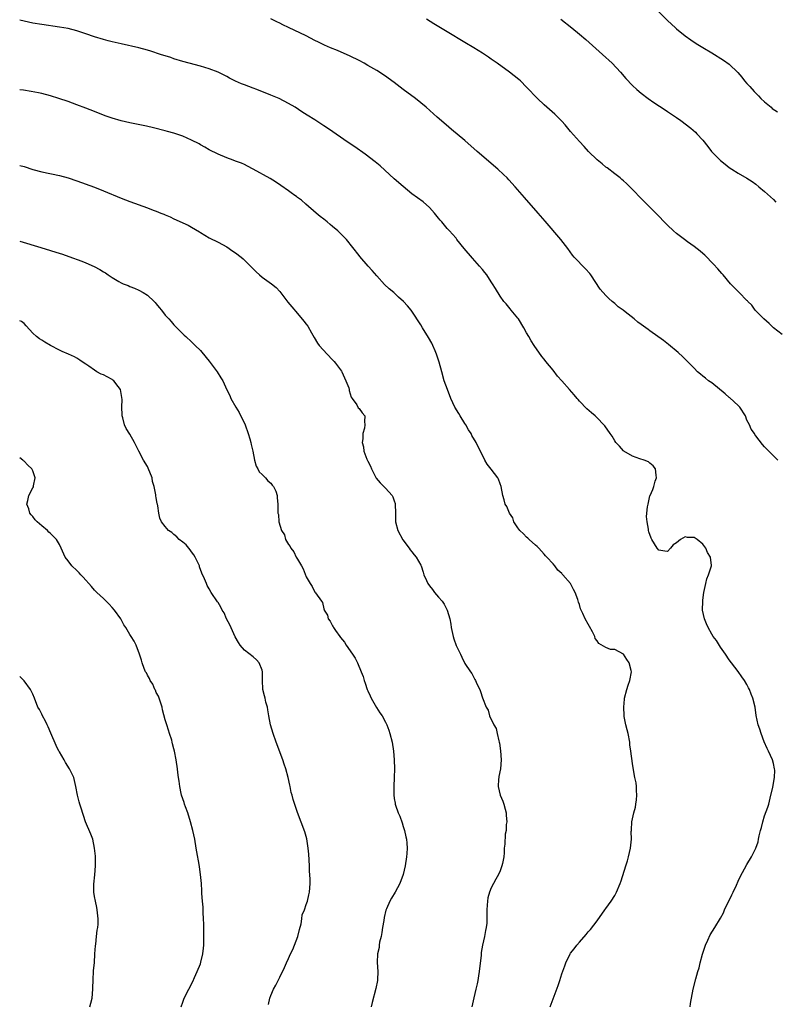
# Model space of a CAD drawing. Units: inches. Extents: x 2511000 to 2514000, y 1533000 to 1536000.
# Drawn here: x 2511000 to 2511171, y 1533662 to 1533885 of the extents above; entities that cross this region are included whole.
import ezdxf

# ---------------------------------------------------------------- set-up
doc = ezdxf.new("R2010")
doc.units = ezdxf.units.IN
doc.header["$MEASUREMENT"] = 0
doc.layers.add('LD25111533_10ft', color=73, linetype='Continuous')

msp = doc.modelspace()

# ---------------------------------------------------------------- linework, layer by layer
at = {"layer": 'LD25111533_10ft'}
for points, elevation in [([(2511145, 1533886.66), (2511147, 1533884.7), (2511147.85, 1533883.85), (2511148.76, 1533883), (2511149, 1533882.79), (2511151, 1533881.19), (2511152.28, 1533880.28), (2511153.49, 1533879.49), (2511155, 1533878.54), (2511157, 1533877.32), (2511159.71, 1533875.71), (2511161, 1533874.78), (2511162.9, 1533872.9), (2511163.84, 1533871.84), (2511164.46, 1533871), (2511165, 1533870.4), (2511165.68, 1533869.68), (2511166.62, 1533868.62), (2511167.61, 1533867.61), (2511168.18, 1533867), (2511169, 1533866.22), (2511170.5, 1533865), (2511170.76, 1533864.76), (2511171.94, 1533863.94)], 7310), ([(2511152.1, 1533661), (2511152.22, 1533661.78), (2511152.81, 1533665), (2511153.38, 1533667.38), (2511153.84, 1533669), (2511154.13, 1533669.87), (2511154.39, 1533671), (2511154.93, 1533672.93), (2511155.45, 1533674.55), (2511155.62, 1533675), (2511156.15, 1533676.15), (2511156.64, 1533677.36), (2511157.71, 1533679), (2511159, 1533681.1), (2511159.65, 1533682.35), (2511159.93, 1533683), (2511161.59, 1533686.41), (2511161.9, 1533687), (2511162.64, 1533688.64), (2511163, 1533689.49), (2511163.49, 1533690.51), (2511165, 1533693.29), (2511166.06, 1533695), (2511167.03, 1533697), (2511167.53, 1533698.47), (2511167.64, 1533699), (2511167.78, 1533699.78), (2511168.08, 1533701), (2511168.28, 1533701.72), (2511168.57, 1533703), (2511169, 1533704.3), (2511169.74, 1533706.26), (2511169.98, 1533707), (2511170.3, 1533708.3), (2511170.85, 1533710.85), (2511171.26, 1533713), (2511171.3, 1533714.7), (2511171.28, 1533715), (2511171, 1533716.18), (2511170.78, 1533717), (2511169.87, 1533719), (2511169.62, 1533719.62), (2511168.9, 1533721.1), (2511168.2, 1533723), (2511167.96, 1533723.96), (2511167.56, 1533725), (2511167.11, 1533727.11), (2511166.84, 1533729), (2511166.35, 1533731), (2511165.94, 1533731.94), (2511165.56, 1533733), (2511165.35, 1533733.35), (2511165, 1533734.09), (2511164.44, 1533735), (2511163.83, 1533735.83), (2511163, 1533737.08), (2511161.51, 1533739), (2511161, 1533739.7), (2511160.17, 1533741), (2511159, 1533742.59), (2511158.06, 1533744.06), (2511157.32, 1533745), (2511157, 1533745.5), (2511156.17, 1533747), (2511155.86, 1533747.86), (2511155.35, 1533749), (2511154.93, 1533751), (2511154.96, 1533753.04), (2511155, 1533753.22), (2511155.25, 1533755), (2511155.64, 1533757), (2511155.93, 1533758.07), (2511156.28, 1533759), (2511156.93, 1533761), (2511156.93, 1533761.07), (2511156.7, 1533763), (2511156.05, 1533764.05), (2511155.67, 1533765), (2511155, 1533765.94), (2511153.68, 1533767), (2511153, 1533767.48), (2511151.48, 1533767.48), (2511151, 1533767.56), (2511149.94, 1533767), (2511149, 1533766.2), (2511148.25, 1533765.75), (2511147.63, 1533765), (2511147, 1533764.29), (2511146.35, 1533764.35), (2511145, 1533764.6), (2511144.66, 1533765), (2511143.4, 1533767), (2511143.27, 1533767.27), (2511142.74, 1533768.74), (2511142.67, 1533769), (2511142.63, 1533769.37), (2511142.34, 1533771), (2511142.23, 1533772.23), (2511142.41, 1533774.41), (2511142.58, 1533775), (2511143, 1533776.88), (2511143.04, 1533777), (2511143.65, 1533778.35), (2511143.88, 1533779), (2511144.21, 1533780.21), (2511144.47, 1533781), (2511144.4, 1533781.6), (2511144.29, 1533783), (2511143.73, 1533783.73), (2511143, 1533784.27), (2511142.64, 1533784.64), (2511141.68, 1533785), (2511140.69, 1533785.31), (2511139, 1533785.92), (2511137.09, 1533787), (2511137, 1533787.08), (2511136.12, 1533788.12), (2511135.25, 1533789), (2511135, 1533789.38), (2511134.4, 1533790.4), (2511133.94, 1533791), (2511132.74, 1533792.74), (2511132.53, 1533793), (2511131, 1533794.58), (2511130.56, 1533795), (2511129.71, 1533795.71), (2511128.65, 1533796.65), (2511127, 1533798.39), (2511126.71, 1533798.71), (2511126.49, 1533799), (2511125.79, 1533799.79), (2511124.77, 1533801), (2511122.99, 1533803), (2511122.03, 1533804.03), (2511121, 1533805.4), (2511119.37, 1533807.36), (2511119, 1533807.92), (2511118.5, 1533808.5), (2511116.75, 1533811), (2511116.02, 1533812.02), (2511115.49, 1533813), (2511115, 1533813.84), (2511114.4, 1533815), (2511113.14, 1533817), (2511113, 1533817.2), (2511111.53, 1533819), (2511111.31, 1533819.31), (2511111, 1533819.7), (2511110.41, 1533820.41), (2511109.87, 1533821), (2511109, 1533822.19), (2511107.92, 1533823.92), (2511107.29, 1533825), (2511107, 1533825.42), (2511105.99, 1533827), (2511105.55, 1533827.55), (2511105, 1533828.19), (2511104.34, 1533829), (2511102.77, 1533830.77), (2511100.83, 1533833), (2511099.21, 1533835), (2511099, 1533835.29), (2511098.21, 1533836.21), (2511097.5, 1533837), (2511097, 1533837.53), (2511095.75, 1533839), (2511095.38, 1533839.38), (2511095, 1533839.84), (2511094.12, 1533841), (2511093, 1533842.28), (2511091.56, 1533843.56), (2511089, 1533845.38), (2511087.01, 1533847.01), (2511085, 1533848.77), (2511081.75, 1533851.75), (2511080.66, 1533852.66), (2511078.38, 1533854.38), (2511076.03, 1533856.03), (2511074.56, 1533857), (2511070.09, 1533860.09), (2511069, 1533860.83), (2511067, 1533862.13), (2511065.23, 1533863.23), (2511064.01, 1533864.01), (2511062.52, 1533865), (2511061, 1533865.9), (2511058.87, 1533867), (2511057, 1533867.77), (2511053.83, 1533869), (2511053, 1533869.31), (2511051, 1533870.08), (2511050.35, 1533870.35), (2511049, 1533870.96), (2511047.64, 1533871.64), (2511047, 1533871.97), (2511045, 1533872.93), (2511043, 1533873.73), (2511041, 1533874.36), (2511038.43, 1533875), (2511037, 1533875.39), (2511035, 1533876.01), (2511034.27, 1533876.27), (2511031.98, 1533877), (2511029.75, 1533877.75), (2511029, 1533877.96), (2511027, 1533878.49), (2511023, 1533879.36), (2511021, 1533879.84), (2511020.1, 1533880.1), (2511019, 1533880.37), (2511016.98, 1533880.98), (2511015, 1533881.68), (2511013, 1533882.34), (2511011, 1533882.84), (2511009, 1533883.2), (2511005, 1533883.76), (2511003, 1533884.1), (2511000, 1533884.73)], 7350), ([(2511171.99, 1533785), (2511171, 1533786), (2511169.97, 1533787), (2511169, 1533788), (2511168.56, 1533788.56), (2511167, 1533790.53), (2511166.82, 1533790.82), (2511166.72, 1533791), (2511165.98, 1533791.98), (2511165.6, 1533793), (2511165, 1533794.05), (2511164.66, 1533795), (2511163.42, 1533797), (2511163, 1533797.41), (2511161.12, 1533799.12), (2511161, 1533799.2), (2511160.04, 1533800.04), (2511157, 1533802.52), (2511156.29, 1533803), (2511155.58, 1533803.58), (2511155, 1533804.05), (2511154.45, 1533804.45), (2511153.78, 1533805), (2511153, 1533805.85), (2511151.87, 1533807), (2511151.45, 1533807.45), (2511150.45, 1533808.45), (2511149.39, 1533809.39), (2511147.21, 1533811.21), (2511146.09, 1533812.09), (2511143, 1533814.32), (2511142.59, 1533814.59), (2511141, 1533815.78), (2511140.24, 1533816.24), (2511139.4, 1533817), (2511137.38, 1533818.62), (2511136.89, 1533819), (2511135.75, 1533819.75), (2511135, 1533820.49), (2511134.72, 1533820.72), (2511134.44, 1533821), (2511133.63, 1533821.63), (2511133, 1533822.3), (2511131.73, 1533823.73), (2511129.55, 1533827), (2511129.32, 1533827.32), (2511128.38, 1533828.38), (2511127.73, 1533829), (2511126.38, 1533830.38), (2511125.83, 1533831), (2511125.45, 1533831.45), (2511124.33, 1533833), (2511122.8, 1533835), (2511119.19, 1533839.19), (2511117.66, 1533841), (2511114.53, 1533844.53), (2511112.39, 1533847), (2511111, 1533848.54), (2511110.57, 1533849), (2511109.77, 1533849.77), (2511108.45, 1533851), (2511103.8, 1533855), (2511101, 1533857.47), (2511098, 1533860), (2511096.79, 1533861), (2511094.75, 1533862.75), (2511092.21, 1533865), (2511089.77, 1533867), (2511087, 1533869.07), (2511085, 1533870.59), (2511083.61, 1533871.61), (2511083, 1533872.03), (2511081, 1533873.31), (2511079, 1533874.51), (2511078.15, 1533875), (2511077, 1533875.62), (2511075, 1533876.62), (2511072.12, 1533877.88), (2511070.52, 1533878.52), (2511069.12, 1533879.12), (2511067.76, 1533879.76), (2511067, 1533880.14), (2511065, 1533881.18), (2511061, 1533883.13), (2511059.73, 1533883.73), (2511059, 1533884.11), (2511058.37, 1533884.37), (2511057, 1533885.04)], 7340), ([(2511173, 1533813.51), (2511171.01, 1533815), (2511170.01, 1533816.01), (2511168.82, 1533817), (2511167, 1533818.84), (2511166.86, 1533819), (2511166.1, 1533820.1), (2511165.21, 1533821), (2511165.12, 1533821.12), (2511165, 1533821.21), (2511163.27, 1533823), (2511163, 1533823.23), (2511161.3, 1533825), (2511159.59, 1533827), (2511159.33, 1533827.33), (2511158.4, 1533828.4), (2511157.44, 1533829.44), (2511155.44, 1533831.44), (2511155, 1533831.81), (2511154.4, 1533832.4), (2511153, 1533833.45), (2511151.53, 1533834.47), (2511150.8, 1533835), (2511149, 1533836.41), (2511148.3, 1533837), (2511147, 1533838.29), (2511146.25, 1533839), (2511145, 1533840.35), (2511144.34, 1533841), (2511143, 1533842.37), (2511141.67, 1533843.67), (2511138.41, 1533847), (2511137.69, 1533847.69), (2511137, 1533848.29), (2511136.63, 1533848.63), (2511136.2, 1533849), (2511135, 1533849.94), (2511133.26, 1533851.26), (2511133, 1533851.44), (2511132.15, 1533852.15), (2511131, 1533853.07), (2511129.07, 1533855), (2511128.1, 1533856.09), (2511127, 1533857.23), (2511125, 1533859.52), (2511123.76, 1533861), (2511123, 1533861.83), (2511121.87, 1533863), (2511121.43, 1533863.43), (2511119, 1533865.56), (2511117.46, 1533867), (2511115, 1533869.59), (2511113.59, 1533871), (2511113.27, 1533871.27), (2511111.12, 1533873), (2511108.31, 1533875), (2511107, 1533875.91), (2511106.35, 1533876.35), (2511105, 1533877.28), (2511103, 1533878.5), (2511101, 1533879.68), (2511097, 1533882.13), (2511095.49, 1533883), (2511093.94, 1533883.94), (2511092.32, 1533885)], 7330), ([(2511122.76, 1533885), (2511125.28, 1533883), (2511127, 1533881.61), (2511128.41, 1533880.41), (2511132.25, 1533877), (2511134.41, 1533875), (2511136.31, 1533873), (2511137.55, 1533871.55), (2511139, 1533869.98), (2511140, 1533869), (2511141, 1533868.18), (2511142.6, 1533867), (2511143.88, 1533866.12), (2511146.43, 1533864.43), (2511147, 1533864.02), (2511147.63, 1533863.63), (2511149, 1533862.68), (2511150.01, 1533862.01), (2511152.27, 1533860.27), (2511153.33, 1533859.33), (2511153.65, 1533859), (2511155, 1533857.52), (2511156.1, 1533856.1), (2511156.98, 1533855), (2511157.97, 1533853.97), (2511159, 1533852.96), (2511160.09, 1533852.09), (2511161, 1533851.32), (2511161.54, 1533851), (2511163, 1533850.08), (2511165, 1533848.95), (2511166.17, 1533848.17), (2511167, 1533847.57), (2511167.69, 1533847), (2511169, 1533845.89), (2511171, 1533844.06), (2511171.52, 1533843.52)], 7320), ([(2511120.38, 1533661), (2511121, 1533662.8), (2511122.16, 1533665.84), (2511122.54, 1533667), (2511123, 1533668.5), (2511123.65, 1533670.35), (2511123.9, 1533671), (2511124.89, 1533673), (2511125, 1533673.16), (2511125.83, 1533674.17), (2511126.44, 1533675), (2511127, 1533675.68), (2511128.56, 1533677.44), (2511129, 1533678), (2511129.48, 1533678.52), (2511131, 1533680.54), (2511132.77, 1533683), (2511133, 1533683.29), (2511134.21, 1533685), (2511135, 1533686.28), (2511135.4, 1533687), (2511136.22, 1533689), (2511136.44, 1533689.56), (2511137.56, 1533693), (2511137.89, 1533694.11), (2511138.13, 1533695), (2511138.55, 1533697), (2511138.78, 1533699), (2511138.77, 1533700.77), (2511138.78, 1533701), (2511138.81, 1533701.19), (2511138.88, 1533703), (2511139.31, 1533705), (2511139.68, 1533706.32), (2511139.82, 1533707), (2511139.94, 1533707.94), (2511140.04, 1533709), (2511139.91, 1533710.09), (2511139.91, 1533711), (2511139.83, 1533711.83), (2511139.58, 1533713), (2511139.25, 1533714.75), (2511139, 1533716.17), (2511138.63, 1533719), (2511138.46, 1533720.46), (2511138.41, 1533721), (2511138.05, 1533723), (2511137.81, 1533723.81), (2511137.51, 1533725), (2511137.17, 1533726.83), (2511137.11, 1533727.11), (2511137.05, 1533729), (2511137.23, 1533730.77), (2511137.23, 1533731), (2511137.74, 1533733), (2511138.07, 1533733.93), (2511138.46, 1533735), (2511138.8, 1533737), (2511138.75, 1533737.25), (2511138.28, 1533739), (2511137.76, 1533739.76), (2511136.99, 1533741), (2511135, 1533742.02), (2511134.08, 1533742.08), (2511133, 1533742.48), (2511131.38, 1533743.38), (2511131, 1533743.98), (2511130.57, 1533744.57), (2511130.46, 1533745), (2511129.95, 1533746.05), (2511129.28, 1533747.28), (2511129, 1533747.82), (2511128.33, 1533749), (2511127.76, 1533750.24), (2511127.38, 1533751), (2511127.27, 1533751.27), (2511127, 1533752.25), (2511126.79, 1533752.79), (2511126.63, 1533753.37), (2511126.04, 1533755), (2511125.65, 1533755.65), (2511125, 1533757.01), (2511123.23, 1533759), (2511123.11, 1533759.11), (2511123, 1533759.28), (2511122.06, 1533760.06), (2511121.38, 1533761), (2511121, 1533761.49), (2511119.58, 1533763), (2511119.27, 1533763.27), (2511119, 1533763.63), (2511117.8, 1533765), (2511117.38, 1533765.38), (2511117, 1533765.7), (2511115.61, 1533767), (2511115.31, 1533767.31), (2511115, 1533767.52), (2511114.28, 1533768.28), (2511113.46, 1533769), (2511113, 1533769.67), (2511112.13, 1533771), (2511111.89, 1533771.89), (2511111.1, 1533773), (2511110.49, 1533774.49), (2511110.18, 1533775), (2511109.95, 1533775.95), (2511109.63, 1533777), (2511109.23, 1533779), (2511109, 1533779.6), (2511108.64, 1533780.64), (2511108.45, 1533781), (2511107, 1533782.95), (2511106.07, 1533784.07), (2511105.53, 1533785), (2511104.57, 1533787), (2511104.02, 1533788.02), (2511103.56, 1533789), (2511102.59, 1533790.59), (2511102.44, 1533791), (2511101.84, 1533791.84), (2511101.23, 1533793), (2511101, 1533793.3), (2511099.95, 1533795), (2511099.6, 1533795.6), (2511098.7, 1533797), (2511097.79, 1533799), (2511097.03, 1533801), (2511096.31, 1533803), (2511095.75, 1533805), (2511095.19, 1533807.19), (2511094.59, 1533809), (2511094.24, 1533809.76), (2511093.71, 1533811), (2511093.48, 1533811.48), (2511092.77, 1533812.77), (2511091.42, 1533815), (2511091, 1533815.68), (2511089, 1533818.74), (2511088.81, 1533819), (2511087.98, 1533819.98), (2511087.08, 1533821), (2511085.96, 1533821.96), (2511084.85, 1533823), (2511083.82, 1533823.82), (2511082.8, 1533824.8), (2511081, 1533826.75), (2511079.96, 1533827.96), (2511079.04, 1533829), (2511077.18, 1533831.17), (2511077, 1533831.41), (2511074.14, 1533835), (2511072.17, 1533837), (2511071, 1533838), (2511070.44, 1533838.44), (2511069.77, 1533839), (2511069, 1533839.61), (2511068.21, 1533840.21), (2511067.23, 1533841), (2511064.91, 1533843), (2511063.91, 1533843.91), (2511063, 1533844.58), (2511062.77, 1533844.77), (2511062.43, 1533845), (2511061.62, 1533845.62), (2511061, 1533846.04), (2511059.27, 1533847.27), (2511058.07, 1533848.07), (2511056.82, 1533848.82), (2511053, 1533850.97), (2511051.68, 1533851.68), (2511051, 1533852), (2511050.3, 1533852.3), (2511049, 1533852.81), (2511048.44, 1533853), (2511047, 1533853.55), (2511045, 1533854.41), (2511043, 1533855.38), (2511041.99, 1533855.99), (2511041, 1533856.5), (2511040.7, 1533856.7), (2511039, 1533857.58), (2511038, 1533858), (2511037, 1533858.46), (2511035, 1533859.14), (2511033.53, 1533859.53), (2511033, 1533859.7), (2511030.38, 1533860.38), (2511028.75, 1533860.75), (2511025, 1533861.46), (2511023, 1533861.92), (2511021, 1533862.51), (2511019.6, 1533863), (2511019, 1533863.22), (2511017, 1533864.04), (2511015, 1533864.83), (2511013, 1533865.57), (2511011, 1533866.28), (2511008.91, 1533867), (2511007, 1533867.59), (2511005, 1533868.12), (2511004.28, 1533868.28), (2511002.61, 1533868.61), (2511000.85, 1533868.85), (2511000, 1533868.96)], 7360), ([(2511000, 1533851.83), (2511001, 1533851.54), (2511003, 1533850.92), (2511005, 1533850.38), (2511009, 1533849.56), (2511011, 1533849.01), (2511013, 1533848.32), (2511017, 1533846.87), (2511019, 1533846.07), (2511023, 1533844.4), (2511025, 1533843.65), (2511029, 1533842.23), (2511030.3, 1533841.7), (2511031, 1533841.44), (2511032.03, 1533841), (2511032.73, 1533840.73), (2511033, 1533840.59), (2511034.13, 1533840.13), (2511035, 1533839.71), (2511038.25, 1533838.25), (2511039, 1533837.82), (2511040.77, 1533836.77), (2511041, 1533836.6), (2511042.03, 1533836.03), (2511043, 1533835.42), (2511045, 1533834.4), (2511047, 1533833.34), (2511048.39, 1533832.39), (2511049, 1533832.01), (2511050.28, 1533831), (2511050.67, 1533830.67), (2511051, 1533830.36), (2511053.69, 1533827.69), (2511054.42, 1533827), (2511055, 1533826.51), (2511057.15, 1533825), (2511058.17, 1533824.17), (2511059, 1533823.26), (2511060.84, 1533820.84), (2511061.72, 1533819.72), (2511063, 1533818.25), (2511064.5, 1533816.5), (2511065, 1533815.82), (2511065.34, 1533815.34), (2511066.17, 1533813.83), (2511066.78, 1533812.78), (2511067.54, 1533811.54), (2511067.93, 1533811), (2511069.76, 1533809), (2511071, 1533807.77), (2511071.37, 1533807.37), (2511071.65, 1533807), (2511073, 1533805.13), (2511073.08, 1533805), (2511073.66, 1533803.66), (2511074.02, 1533803), (2511074.64, 1533801.36), (2511074.74, 1533801), (2511074.75, 1533800.75), (2511075, 1533800.03), (2511075.24, 1533799.24), (2511075.43, 1533799), (2511076.48, 1533797.52), (2511076.83, 1533796.83), (2511077, 1533796.67), (2511077.68, 1533795.68), (2511078.31, 1533795), (2511078.23, 1533793.77), (2511078.34, 1533793), (2511078.25, 1533792.25), (2511077.88, 1533791), (2511077.85, 1533789.85), (2511077.73, 1533789), (2511077.97, 1533787.97), (2511078.08, 1533787), (2511078.76, 1533785.24), (2511079, 1533784.75), (2511079.61, 1533783.61), (2511079.83, 1533783), (2511080.91, 1533780.91), (2511081.81, 1533779.81), (2511083, 1533778.65), (2511084.5, 1533777), (2511084.67, 1533776.67), (2511085, 1533775.77), (2511085.18, 1533775.18), (2511085.22, 1533775), (2511085.27, 1533773), (2511085.23, 1533771.23), (2511085.24, 1533771), (2511085.76, 1533769), (2511086.93, 1533766.93), (2511088.36, 1533765), (2511088.62, 1533764.62), (2511089, 1533764.2), (2511089.52, 1533763.52), (2511089.94, 1533763), (2511091, 1533761.14), (2511091.06, 1533761), (2511091.56, 1533759.56), (2511091.71, 1533759), (2511092.27, 1533757.73), (2511092.63, 1533757), (2511093, 1533756.5), (2511093.67, 1533755.67), (2511094.12, 1533755), (2511095, 1533753.9), (2511095.86, 1533753), (2511096.34, 1533752.34), (2511097, 1533751), (2511097.61, 1533749), (2511097.83, 1533747.83), (2511097.9, 1533747), (2511098.35, 1533745), (2511098.5, 1533744.5), (2511099, 1533742.99), (2511099.98, 1533741), (2511100.33, 1533740.33), (2511100.92, 1533739), (2511101, 1533738.84), (2511102.25, 1533737), (2511102.59, 1533736.59), (2511103, 1533735.7), (2511103.28, 1533735.28), (2511103.38, 1533735), (2511103.71, 1533734.29), (2511104.37, 1533733), (2511104.55, 1533732.55), (2511105, 1533731.07), (2511105.85, 1533729), (2511106.28, 1533728.28), (2511106.59, 1533727), (2511107.55, 1533725), (2511108.12, 1533724.12), (2511108.33, 1533723), (2511108.7, 1533721.3), (2511108.81, 1533721), (2511108.84, 1533720.84), (2511109.1, 1533719.1), (2511109.23, 1533717), (2511109.05, 1533714.95), (2511108.74, 1533713.26), (2511108.68, 1533713), (2511108.64, 1533712.64), (2511108.57, 1533711), (2511109.02, 1533709.02), (2511109.63, 1533707.63), (2511109.87, 1533707), (2511110.15, 1533705.85), (2511110.39, 1533705), (2511110.4, 1533704.4), (2511110.49, 1533703), (2511110.4, 1533702.4), (2511110.35, 1533701), (2511110.18, 1533700.18), (2511110.07, 1533697.93), (2511109.95, 1533697), (2511109.91, 1533695.91), (2511109.81, 1533695), (2511109.55, 1533693.55), (2511109.42, 1533693), (2511109, 1533691.85), (2511108.63, 1533691), (2511108.06, 1533689.94), (2511107.51, 1533689), (2511107, 1533687.98), (2511106.58, 1533687), (2511106.25, 1533685.75), (2511106.1, 1533685), (2511106.07, 1533684.07), (2511105.99, 1533683), (2511105.95, 1533682.05), (2511106.01, 1533681), (2511106, 1533680), (2511105.87, 1533679), (2511105.68, 1533678.32), (2511105.48, 1533677), (2511105.02, 1533674.98), (2511104.7, 1533673.3), (2511104.7, 1533672.7), (2511104.27, 1533669), (2511104.07, 1533668.07), (2511103.92, 1533667), (2511103.78, 1533666.22), (2511103.49, 1533665), (2511103.07, 1533663.07), (2511102.55, 1533661)], 7370), ([(2511000, 1533834.68), (2511004.82, 1533833.18), (2511007, 1533832.51), (2511008.17, 1533832.17), (2511009.69, 1533831.69), (2511011.17, 1533831.17), (2511014.08, 1533830.08), (2511015, 1533829.71), (2511016.87, 1533828.87), (2511018.2, 1533828.2), (2511019, 1533827.67), (2511019.44, 1533827.44), (2511020.06, 1533827), (2511021, 1533826.4), (2511022.51, 1533825.49), (2511023, 1533825.21), (2511023.49, 1533825), (2511024.58, 1533824.58), (2511025, 1533824.35), (2511026.02, 1533824.02), (2511027, 1533823.57), (2511028.04, 1533823), (2511029, 1533822.38), (2511030.48, 1533821), (2511030.73, 1533820.73), (2511031, 1533820.41), (2511031.61, 1533819.61), (2511032.15, 1533819), (2511033, 1533817.9), (2511033.82, 1533817), (2511034.4, 1533816.4), (2511035, 1533815.68), (2511037.34, 1533813.34), (2511037.69, 1533813), (2511039, 1533811.82), (2511039.85, 1533811), (2511041, 1533809.84), (2511042.3, 1533808.3), (2511043, 1533807.41), (2511044.81, 1533805), (2511045.65, 1533803.65), (2511046.06, 1533803), (2511047, 1533800.96), (2511047.67, 1533799.67), (2511047.94, 1533799), (2511049.05, 1533797), (2511049.81, 1533795.81), (2511051.18, 1533793), (2511051.87, 1533791), (2511052.21, 1533789.79), (2511052.41, 1533789), (2511052.51, 1533788.51), (2511052.88, 1533787), (2511053.29, 1533785), (2511053.64, 1533783.64), (2511054.03, 1533783), (2511054.33, 1533782.33), (2511055, 1533781.72), (2511055.74, 1533781), (2511056.31, 1533780.31), (2511057, 1533779.8), (2511057.32, 1533779.32), (2511057.61, 1533779), (2511058.08, 1533777.92), (2511058.4, 1533777), (2511058.43, 1533776.43), (2511058.59, 1533775), (2511058.58, 1533773.42), (2511058.6, 1533773), (2511058.69, 1533772.69), (2511058.8, 1533771), (2511059.4, 1533769), (2511060.05, 1533768.05), (2511060.34, 1533767), (2511061, 1533765.84), (2511061.38, 1533765.38), (2511061.53, 1533765), (2511062.22, 1533764.22), (2511062.76, 1533763), (2511063, 1533762.51), (2511063.95, 1533761), (2511064.33, 1533760.33), (2511065, 1533758.49), (2511065.9, 1533757), (2511066.33, 1533756.33), (2511067, 1533755.05), (2511067.06, 1533755), (2511067.14, 1533754.86), (2511068.47, 1533753), (2511068.72, 1533752.72), (2511069, 1533751.24), (2511069.06, 1533751.06), (2511069.05, 1533751), (2511069.83, 1533749.83), (2511069.97, 1533749), (2511070.45, 1533748.45), (2511071, 1533747.39), (2511071.15, 1533747.15), (2511071.2, 1533747), (2511071.63, 1533746.37), (2511072.61, 1533745), (2511072.79, 1533744.79), (2511073.68, 1533743.68), (2511074.1, 1533743), (2511075.53, 1533741), (2511076.11, 1533740.11), (2511076.66, 1533739), (2511077.48, 1533737), (2511077.91, 1533735.91), (2511078.16, 1533735), (2511078.4, 1533734.4), (2511078.86, 1533733), (2511079, 1533732.64), (2511079.51, 1533731.51), (2511079.76, 1533731), (2511080.93, 1533728.93), (2511081.71, 1533727.71), (2511082.22, 1533727), (2511083, 1533725.59), (2511083.3, 1533725), (2511083.75, 1533723.75), (2511084.01, 1533723), (2511084.5, 1533721), (2511084.82, 1533719), (2511085, 1533717), (2511085.05, 1533715), (2511085, 1533713), (2511084.92, 1533711), (2511084.89, 1533709.11), (2511085, 1533708.28), (2511085.18, 1533707.18), (2511085.19, 1533707), (2511085.27, 1533706.73), (2511085.88, 1533705), (2511086.24, 1533704.24), (2511086.75, 1533702.75), (2511087, 1533701.88), (2511087.32, 1533701), (2511087.6, 1533699.6), (2511087.75, 1533699), (2511087.84, 1533698.16), (2511087.89, 1533697), (2511087.8, 1533695.8), (2511087.78, 1533695), (2511087.46, 1533693), (2511087, 1533691), (2511086.26, 1533689), (2511085.18, 1533687), (2511084.32, 1533685.68), (2511083.98, 1533685), (2511083.26, 1533683.26), (2511083.1, 1533682.9), (2511082.69, 1533681.31), (2511082.61, 1533680.61), (2511082.33, 1533679), (2511082.15, 1533677.85), (2511081.98, 1533677), (2511081.65, 1533675.65), (2511081.57, 1533675), (2511081.55, 1533674.45), (2511081.2, 1533673), (2511081.1, 1533671.1), (2511081.23, 1533669), (2511081.17, 1533667.17), (2511081.16, 1533667), (2511080.83, 1533665.17), (2511079.98, 1533662.02), (2511079.76, 1533661)], 7380), ([(2511056.47, 1533661.53), (2511056.77, 1533663), (2511057, 1533663.59), (2511057.59, 1533665), (2511058.08, 1533665.92), (2511059, 1533667.78), (2511060.1, 1533669.9), (2511060.52, 1533671), (2511061, 1533671.99), (2511061.43, 1533673), (2511061.97, 1533674.03), (2511063.11, 1533677), (2511063.47, 1533678.53), (2511063.86, 1533679.86), (2511064.03, 1533681), (2511064.1, 1533681.9), (2511064.59, 1533683), (2511065, 1533684.25), (2511065.3, 1533685), (2511065.58, 1533686.42), (2511065.78, 1533687), (2511065.9, 1533689), (2511065.93, 1533690.07), (2511065.79, 1533691.79), (2511065.78, 1533693), (2511065.61, 1533695.61), (2511065.46, 1533697), (2511065.12, 1533699.12), (2511064.67, 1533700.67), (2511063, 1533705.1), (2511062.04, 1533708.04), (2511061.82, 1533709), (2511061.63, 1533709.63), (2511061.36, 1533711), (2511061.28, 1533711.28), (2511060.93, 1533713), (2511060.39, 1533715), (2511060.03, 1533716.03), (2511059.71, 1533717), (2511058.22, 1533721), (2511057.52, 1533723), (2511056.94, 1533724.94), (2511056.55, 1533727), (2511056.33, 1533728.33), (2511056.2, 1533729), (2511055.86, 1533730.14), (2511055.68, 1533731), (2511055.57, 1533731.57), (2511055.15, 1533733), (2511055.06, 1533735.06), (2511055.1, 1533737), (2511055, 1533737.34), (2511054.35, 1533739), (2511053.71, 1533739.71), (2511053, 1533740.35), (2511051, 1533741.9), (2511050.05, 1533743), (2511049.61, 1533743.61), (2511048.89, 1533744.89), (2511047.65, 1533747.65), (2511046.96, 1533749), (2511046.36, 1533750.36), (2511045.96, 1533751), (2511045.67, 1533751.67), (2511045, 1533752.68), (2511044.88, 1533752.88), (2511043.48, 1533755), (2511043, 1533755.8), (2511042.57, 1533756.57), (2511042.35, 1533757), (2511041.91, 1533758.09), (2511041.36, 1533759.36), (2511040.82, 1533760.82), (2511040.76, 1533761), (2511039.83, 1533763), (2511039.52, 1533763.52), (2511039, 1533764.21), (2511038.68, 1533764.68), (2511038.36, 1533765), (2511037.75, 1533765.75), (2511037, 1533766.41), (2511036.19, 1533767), (2511035.62, 1533767.62), (2511035, 1533768.14), (2511034.55, 1533768.55), (2511033.74, 1533769), (2511033, 1533769.91), (2511032.15, 1533771), (2511031.83, 1533771.83), (2511031.55, 1533773), (2511031.36, 1533774.64), (2511031.24, 1533775), (2511031.16, 1533775.16), (2511031, 1533776.43), (2511030.91, 1533776.91), (2511030.91, 1533777.09), (2511030.54, 1533779), (2511030.16, 1533780.16), (2511030.05, 1533781), (2511029.18, 1533783.18), (2511029, 1533783.51), (2511028.09, 1533785), (2511027.03, 1533787), (2511026.06, 1533789), (2511025, 1533790.91), (2511024.15, 1533792.15), (2511023.77, 1533793), (2511023.43, 1533794.57), (2511023.28, 1533795), (2511023.23, 1533795.23), (2511023.21, 1533797), (2511023.23, 1533798.77), (2511022.87, 1533801), (2511022.34, 1533801.66), (2511021.34, 1533803), (2511021.15, 1533803.15), (2511021, 1533803.24), (2511019.86, 1533803.86), (2511019, 1533804.31), (2511018.48, 1533804.48), (2511017.53, 1533805), (2511017, 1533805.36), (2511015.69, 1533806.31), (2511015, 1533806.77), (2511014.84, 1533806.84), (2511013.68, 1533807.68), (2511013, 1533808.13), (2511012.42, 1533808.42), (2511011.07, 1533809), (2511009.61, 1533809.61), (2511009, 1533809.9), (2511007, 1533811.02), (2511005.71, 1533811.71), (2511005, 1533812.2), (2511004.47, 1533812.47), (2511003.81, 1533813), (2511003, 1533813.76), (2511001.44, 1533815.44), (2511001, 1533815.95), (2511000.39, 1533816.39), (2511000, 1533816.58)], 7390), ([(2511036.65, 1533661), (2511037, 1533662.1), (2511037.33, 1533663), (2511038.34, 1533665), (2511039.26, 1533666.74), (2511039.65, 1533667.65), (2511040.26, 1533669), (2511041, 1533670.76), (2511041.11, 1533671.11), (2511041.56, 1533673), (2511041.68, 1533674.32), (2511041.76, 1533675), (2511041.78, 1533675.78), (2511041.75, 1533679.75), (2511041.71, 1533681), (2511041.62, 1533682.38), (2511041.6, 1533683.6), (2511041.45, 1533685), (2511041.31, 1533686.69), (2511041.31, 1533687.31), (2511041.22, 1533689), (2511041.03, 1533691), (2511040.76, 1533692.76), (2511040.69, 1533693.31), (2511040.18, 1533696.18), (2511040.05, 1533697), (2511039.71, 1533699), (2511039.31, 1533701), (2511038.78, 1533703), (2511038.15, 1533705), (2511037.65, 1533706.35), (2511037.43, 1533707), (2511037.34, 1533707.33), (2511036.74, 1533709), (2511036.64, 1533709.36), (2511036.3, 1533711), (2511036.22, 1533712.22), (2511036.05, 1533713), (2511035.88, 1533714.12), (2511035.81, 1533715), (2511035.51, 1533717), (2511035.15, 1533719), (2511035, 1533719.55), (2511034.66, 1533720.66), (2511034.6, 1533721), (2511034.49, 1533721.51), (2511034.01, 1533723), (2511033.74, 1533723.74), (2511033.38, 1533725), (2511033, 1533726.13), (2511032.4, 1533728.4), (2511032.3, 1533729), (2511031.48, 1533731.48), (2511031, 1533732.33), (2511030.81, 1533732.81), (2511030.69, 1533733), (2511030.22, 1533734.22), (2511029.62, 1533735), (2511029.48, 1533735.48), (2511029, 1533736.24), (2511028.75, 1533736.75), (2511028.56, 1533737), (2511028.23, 1533737.77), (2511027.78, 1533739), (2511027.62, 1533739.62), (2511027.18, 1533741), (2511026.45, 1533743), (2511025.94, 1533743.94), (2511025.3, 1533745), (2511025, 1533745.42), (2511024.09, 1533747), (2511023.65, 1533747.65), (2511022.94, 1533749), (2511021.48, 1533751), (2511021, 1533751.56), (2511020.31, 1533752.31), (2511019.6, 1533753), (2511019, 1533753.65), (2511017.54, 1533755), (2511017, 1533755.54), (2511016.3, 1533756.3), (2511015.69, 1533757), (2511015, 1533757.76), (2511014.43, 1533758.43), (2511013.85, 1533759), (2511013.47, 1533759.47), (2511013, 1533759.95), (2511011.86, 1533761), (2511011, 1533762.14), (2511010.31, 1533763), (2511009.41, 1533765), (2511009, 1533765.84), (2511008.37, 1533767), (2511007.66, 1533767.66), (2511007, 1533768.32), (2511006.63, 1533768.63), (2511006.3, 1533769), (2511005, 1533770.08), (2511003.98, 1533771), (2511003.48, 1533771.48), (2511003, 1533772.18), (2511002.58, 1533772.58), (2511002.33, 1533773), (2511002.06, 1533773.94), (2511001.66, 1533775), (2511001.82, 1533775.82), (2511002.09, 1533777), (2511003, 1533778.68), (2511003.1, 1533778.9), (2511003.13, 1533779), (2511003.15, 1533779.15), (2511003.52, 1533781), (2511003, 1533782.54), (2511002.78, 1533783), (2511001.82, 1533783.82), (2511001, 1533784.76), (2511000.83, 1533784.83), (2511000.68, 1533785), (2511000, 1533785.51)], 7400), ([(2511015.88, 1533661), (2511016.14, 1533661.86), (2511016.41, 1533663), (2511016.59, 1533665), (2511016.59, 1533665.41), (2511016.65, 1533667), (2511016.78, 1533669.22), (2511016.95, 1533671), (2511017.08, 1533673), (2511017.18, 1533674.82), (2511017.24, 1533675.24), (2511017.42, 1533677), (2511017.58, 1533678.42), (2511017.7, 1533679), (2511017.77, 1533679.77), (2511017.8, 1533681), (2511017.64, 1533682.36), (2511017.61, 1533683), (2511017.52, 1533683.52), (2511017.17, 1533685), (2511017, 1533686.04), (2511016.86, 1533687), (2511016.86, 1533688.86), (2511017.07, 1533690.93), (2511017.2, 1533693), (2511017.18, 1533695.18), (2511017.01, 1533697), (2511016.57, 1533699), (2511016.16, 1533700.16), (2511014.97, 1533702.97), (2511013.92, 1533706.08), (2511013.65, 1533707), (2511013.53, 1533707.53), (2511013.14, 1533709), (2511012.77, 1533711), (2511012.26, 1533713), (2511011.33, 1533715), (2511010.42, 1533716.42), (2511010.1, 1533717), (2511009, 1533718.83), (2511008.91, 1533719), (2511008.31, 1533720.31), (2511007.1, 1533723.1), (2511006.48, 1533724.48), (2511006.2, 1533725), (2511005.83, 1533725.83), (2511005.17, 1533727), (2511005, 1533727.37), (2511004.46, 1533728.46), (2511004.15, 1533729), (2511003.38, 1533731), (2511003, 1533731.93), (2511002.44, 1533733), (2511001, 1533734.91), (2511000, 1533735.92)], 7410)]:
    msp.add_lwpolyline(points, dxfattribs=dict(at, elevation=elevation))

doc.saveas('drawing.dxf')
